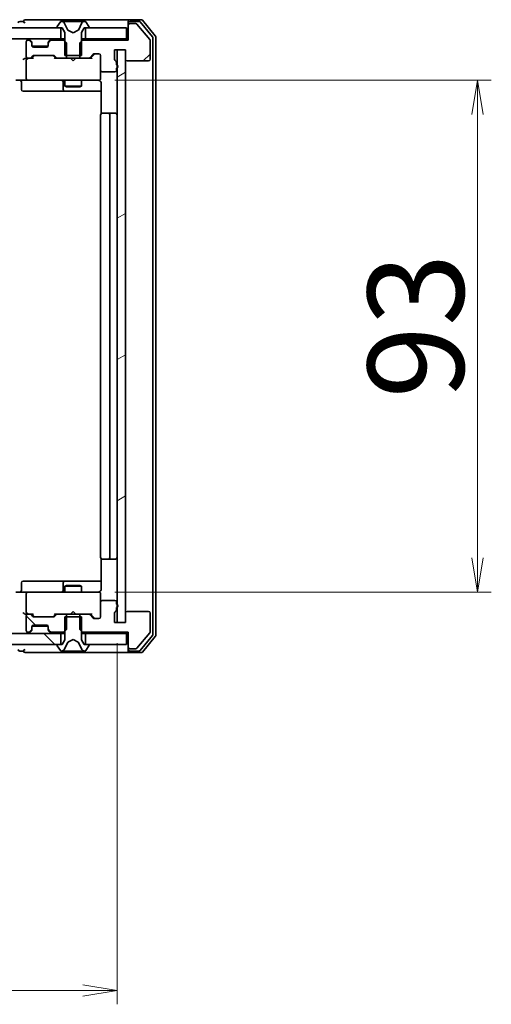
# Model space of a CAD drawing. Units: millimetres. Extents: x 36 to 9676, y 20 to 1987.
# Drawn here: x 2831 to 2917, y 1472 to 1651 of the extents above; entities that cross this region are included whole.
import ezdxf

# ---------------------------------------------------------------- set-up
doc = ezdxf.new("R2010")
doc.units = ezdxf.units.MM
doc.header["$LTSCALE"] = 2.5
doc.layers.get('Defpoints').update_dxf_attribs({"lineweight": 25})
for name, color, linetype, lineweight in [('Dimension (ISO)', 7, 'Continuous', 18), ('Hatch (ISO)', 1, 'Continuous', 18), ('Visible (ISO)', 7, 'Continuous', 35)]:
    doc.layers.add(name, color=color, linetype=linetype, lineweight=lineweight)
doc.styles.add('Note Text (TK)', font='MS PGothic.ttf')
doc.dimstyles.new('Default - Method 1b (TK)', dxfattribs={"dimscale": 2.5, "dimtxt": 2.5, "dimasz": 2.5, "dimexe": 1, "dimexo": 1.5, "dimgap": 1, "dimtad": 1, "dimtoh": 1, "dimdsep": 46, "dimtxsty": 'Note Text (TK)', "dimblk": 'OPEN', "dimcen": 0.09, "dimdle": 5, "dimclrd": 100, "dimclre": 100, "dimclrt": 7, "dimadec": 1, "dimazin": 1, "dimtfac": 1, "dimtmove": 0, "dimatfit": 3, "dimldrblk": 'OPEN', "dimfxl": 1, "dimtolj": 1, "dimlwd": -1, "dimlwe": -1, "dimarcsym": 0})
pattern_1 = [(45, (922.25, -36), (-15.71545, 15.71545), [])]
pattern_2 = [(135.0002, (922.25, -36), (-15.7154, -15.7155), [])]

# ---------------------------------------------------------------- blocks, each defined once
blk = doc.blocks.new('_Open')
at = {"color": 0, "linetype": 'ByBlock', "lineweight": -2}
for p, q in [((-1, 0.167), (0, 0)), ((-1, -0.167), (0, 0)), ((0, 0), (-1, 0))]:
    blk.add_line(p, q, dxfattribs=at)
blk = doc.blocks.new('*D31')
at = {"layer": 'Defpoints', "color": 0}
for p in [(2844.51, 1640.24), (2914.15, 1640.24), (2844.51, 1547.24)]:
    blk.add_point(p, dxfattribs=at)
at = {"layer": 'Dimension (ISO)', "color": 100}
for p, q in [((2848.26, 1640.24), (2916.65, 1640.24)), ((2914.15, 1553.49), (2914.15, 1633.99)), ((2848.26, 1547.24), (2916.65, 1547.24))]:
    blk.add_line(p, q, dxfattribs=at)
at = {"layer": 'Dimension (ISO)', "color": 100, "xscale": 6.25, "yscale": 6.25, "zscale": 6.25}
for p, rotation in [((2914.15, 1640.24), 90), ((2914.15, 1547.24), 270)]:
    blk.add_blockref('_Open', p, dxfattribs=dict(at, rotation=rotation))
at = {"layer": 'Dimension (ISO)', "color": 7, "insert": (2902.94, 1582.4), "char_height": 6.25, "attachment_point": 4, "rotation": 90, "style": 'Note Text (TK)'}
blk.add_mtext('\\A1;\\fMS PGothic|b0|i0;{\\H17.4300;93}', dxfattribs=at)
blk = doc.blocks.new('*D32')
at = {"layer": 'Defpoints', "color": 0}
for p in [(2562.7, 1541.74), (2848.7, 1541.74), (2562.7, 1474.85)]:
    blk.add_point(p, dxfattribs=at)
at = {"layer": 'Dimension (ISO)', "color": 100}
for p, q in [((2562.7, 1537.99), (2562.7, 1472.35)), ((2848.7, 1537.99), (2848.7, 1472.35)), ((2842.45, 1474.85), (2568.95, 1474.85))]:
    blk.add_line(p, q, dxfattribs=at)
at = {"layer": 'Dimension (ISO)', "color": 100, "xscale": 6.25, "yscale": 6.25, "zscale": 6.25, "rotation": 180}
blk.add_blockref('_Open', (2562.7, 1474.85), dxfattribs=at)
at = {"layer": 'Dimension (ISO)', "color": 100, "xscale": 6.25, "yscale": 6.25, "zscale": 6.25}
blk.add_blockref('_Open', (2848.7, 1474.85), dxfattribs=at)
at = {"layer": 'Dimension (ISO)', "color": 7, "insert": (2688.02, 1486.07), "char_height": 6.25, "attachment_point": 4, "style": 'Note Text (TK)'}
blk.add_mtext('\\A1;\\fMS PGothic|b0|i0;{\\H17.4300;286}', dxfattribs=at)

msp = doc.modelspace()

# ---------------------------------------------------------------- hatches: boundary and pattern name
at = {"layer": 'Hatch (ISO)'}
h = msp.add_hatch(dxfattribs=at)
h.set_pattern_fill('ANSI31', color=256, scale=177.8, style=0)
h.set_pattern_definition(pattern_1)
h.paths.add_polyline_path([(2572.9459, 1649.7441), (2572.9459, 1647.7441), (2838.4459, 1647.7441), (2838.4459, 1649.7441)])
h = msp.add_hatch(dxfattribs=at)
h.set_pattern_fill('ANSI31', color=256, scale=177.8, style=0)
h.set_pattern_definition(pattern_1)
edge = h.paths.add_edge_path()
edge.add_ellipse((2850.9959, 1650.2441), major_axis=(-0.3, 0), ratio=1, start_angle=270, end_angle=360)
edge.add_line((2850.6959, 1650.2441), (2850.6959, 1647.5441))
edge.add_line((2850.6959, 1647.5441), (2842.4254, 1647.5441))
edge.add_line((2842.4254, 1647.5441), (2841.9254, 1647.0441))
edge.add_line((2841.9254, 1647.0441), (2841.9254, 1644.2441))
edge.add_line((2841.9254, 1644.2441), (2843.5217, 1644.2441))
edge.add_ellipse((2843.5217, 1644.5441), major_axis=(0.3, 0), ratio=1, start_angle=270, end_angle=315)
edge.add_line((2843.7338, 1644.332), (2844.3581, 1644.9562))
edge.add_ellipse((2844.5702, 1644.7441), major_axis=(0.2121, 0.2121), ratio=1, start_angle=45, end_angle=90, ccw=False)
edge.add_line((2844.5702, 1645.0441), (2845.3959, 1645.0441))
edge.add_ellipse((2845.3959, 1644.7441), major_axis=(0.3, 0), ratio=1, start_angle=0, end_angle=90, ccw=False)
edge.add_line((2845.6959, 1644.7441), (2845.6959, 1642.0441))
edge.add_ellipse((2845.9959, 1642.0441), major_axis=(0, -0.3), ratio=1, start_angle=270, end_angle=360)
edge.add_line((2845.9959, 1641.7441), (2848.2959, 1641.7441))
edge.add_ellipse((2848.2959, 1642.0441), major_axis=(0.3, 0), ratio=1, start_angle=270, end_angle=360)
edge.add_line((2848.5959, 1642.0441), (2848.5959, 1642.4613))
edge.add_ellipse((2848.4959, 1642.7441), major_axis=(0.2828, 0.1), ratio=1, start_angle=270, end_angle=411.057559)
edge.add_line((2848.5959, 1643.027), (2848.5959, 1643.4784))
edge.add_ellipse((2848.2959, 1643.4784), major_axis=(0, 0.3), ratio=1, start_angle=270, end_angle=340.528779)
edge.add_ellipse((2848.4959, 1644.0441), major_axis=(-0.2828, 0.1), ratio=1, start_angle=19.471221, end_angle=90, ccw=False)
edge.add_line((2848.1959, 1644.0441), (2848.1959, 1645.7441))
edge.add_line((2848.1959, 1645.7441), (2850.1959, 1645.7441))
edge.add_line((2850.1959, 1645.7441), (2850.1959, 1644.0441))
edge.add_ellipse((2850.4959, 1644.0441), major_axis=(0, -0.3), ratio=1, start_angle=270, end_angle=360)
edge.add_line((2850.4959, 1643.7441), (2854.3959, 1643.7441))
edge.add_ellipse((2854.3959, 1644.0441), major_axis=(0.3, 0), ratio=1, start_angle=270, end_angle=360)
edge.add_line((2854.6959, 1644.0441), (2854.6959, 1647.4355))
edge.add_ellipse((2854.3959, 1647.4355), major_axis=(0, 0.3), ratio=1, start_angle=270, end_angle=309.805571)
edge.add_line((2854.6264, 1647.6276), (2852.2859, 1650.4362))
edge.add_ellipse((2852.0554, 1650.2441), major_axis=(0.2305, 0.1921), ratio=1, start_angle=0, end_angle=50.194429)
edge.add_line((2852.0554, 1650.5441), (2850.9959, 1650.5441))
h = msp.add_hatch(dxfattribs=at)
h.set_pattern_fill('ANSI31', color=256, scale=177.8, angle=-14.999978, style=0)
h.set_pattern_definition([(30, (922.25, -36), (-11.1125, 19.24741), [])])
h.paths.add_polyline_path([(2850.1959, 1645.7441), (2848.6959, 1645.7441), (2848.6959, 1541.7441), (2850.1959, 1541.7441)])
h = msp.add_hatch(dxfattribs=at)
h.set_pattern_fill('ANSI31', color=256, scale=177.8, angle=90.00021, style=0)
h.set_pattern_definition(pattern_2)
edge = h.paths.add_edge_path()
edge.add_ellipse((2837.8702, 1542.9441), major_axis=(-0.3, 0), ratio=1, start_angle=270, end_angle=315)
edge.add_line((2837.6581, 1543.1562), (2837.3338, 1542.832))
edge.add_ellipse((2837.1217, 1543.0441), major_axis=(-0.2121, -0.2121), ratio=1, start_angle=45, end_angle=90, ccw=False)
edge.add_line((2837.1217, 1542.7441), (2833.6202, 1542.7441))
edge.add_ellipse((2833.6202, 1543.0441), major_axis=(-0.3, 0), ratio=1, start_angle=45, end_angle=90, ccw=False)
edge.add_line((2833.4081, 1542.832), (2833.0838, 1543.1562))
edge.add_ellipse((2832.8717, 1542.9441), major_axis=(-0.2121, 0.2121), ratio=1, start_angle=270, end_angle=315)
edge.add_line((2832.8717, 1543.2441), (2832.4959, 1543.2441))
edge.add_ellipse((2832.4959, 1542.9441), major_axis=(-0.3, 0), ratio=1, start_angle=270, end_angle=360)
edge.add_line((2832.1959, 1542.9441), (2832.1959, 1540.2441))
edge.add_ellipse((2832.4959, 1540.2441), major_axis=(0, -0.3), ratio=1, start_angle=270, end_angle=360)
edge.add_line((2832.4959, 1539.9441), (2832.5717, 1539.9441))
edge.add_ellipse((2832.5717, 1540.2441), major_axis=(0.3, 0), ratio=1, start_angle=270, end_angle=315)
edge.add_line((2832.7838, 1540.032), (2833.1081, 1540.3562))
edge.add_ellipse((2832.8959, 1540.5684), major_axis=(0.2121, 0.2121), ratio=1, start_angle=270, end_angle=315)
edge.add_line((2833.1959, 1540.5684), (2833.1959, 1540.9441))
edge.add_ellipse((2833.4959, 1540.9441), major_axis=(0, 0.3), ratio=1, start_angle=0, end_angle=90, ccw=False)
edge.add_line((2833.4959, 1541.2441), (2835.8959, 1541.2441))
edge.add_ellipse((2835.8959, 1540.9441), major_axis=(0.3, 0), ratio=1, start_angle=0, end_angle=90, ccw=False)
edge.add_line((2836.1959, 1540.9441), (2836.1959, 1540.5684))
edge.add_ellipse((2836.4959, 1540.5684), major_axis=(0, -0.3), ratio=1, start_angle=270, end_angle=315)
edge.add_line((2836.2838, 1540.3562), (2836.6081, 1540.032))
edge.add_ellipse((2836.8202, 1540.2441), major_axis=(0.2121, -0.2121), ratio=1, start_angle=270, end_angle=315)
edge.add_line((2836.8202, 1539.9441), (2838.9664, 1539.9441))
edge.add_line((2838.9664, 1539.9441), (2839.4664, 1540.4441))
edge.add_line((2839.4664, 1540.4441), (2839.4664, 1543.2441))
edge.add_line((2839.4664, 1543.2441), (2837.8702, 1543.2441))
h = msp.add_hatch(dxfattribs=at)
h.set_pattern_fill('ANSI31', color=256, scale=177.8, angle=90.00021, style=0)
h.set_pattern_definition(pattern_2)
h.paths.add_polyline_path([(2838.4459, 1537.7441), (2838.4459, 1539.7441), (2572.9459, 1539.7441), (2572.9459, 1537.7441)])

# ---------------------------------------------------------------- linework, layer by layer
at = {"layer": 'Visible (ISO)'}
for p, q in [((2835.6959, 1651.2441), (2831.9959, 1651.2441)), ((2850.9959, 1651.2441), (2835.6959, 1651.2441)), ((2853.0554, 1651.2441), (2850.9959, 1651.2441)), ((2838.4459, 1649.7441), (2572.9459, 1649.7441)), ((2831.6959, 1650.9441), (2830.9959, 1650.9441)), ((2837.7959, 1649.8848), (2837.7959, 1649.8441)), ((2838.3868, 1650.8531), (2837.8282, 1649.9938)), ((2837.8959, 1649.7441), (2838.6959, 1649.7441)), ((2838.4459, 1647.7441), (2838.4459, 1649.7441)), ((2838.6359, 1650.9441), (2838.5545, 1650.9441)), ((2838.6732, 1650.9441), (2838.6359, 1650.9441)), ((2839.4527, 1650.9441), (2838.6732, 1650.9441)), ((2838.6959, 1649.7441), (2839.1959, 1648.9441)), ((2839.7271, 1649.3698), (2839.0837, 1650.6664)), ((2839.4527, 1650.9441), (2840.2919, 1650.9441)), ((2840.3055, 1650.9441), (2840.2919, 1650.9441)), ((2841.0864, 1650.9441), (2840.3055, 1650.9441)), ((2841.1, 1650.9441), (2841.0864, 1650.9441)), ((2841.1, 1650.9441), (2841.9391, 1650.9441)), ((2842.3081, 1650.6664), (2841.6647, 1649.3698)), ((2842.7186, 1650.9441), (2841.9391, 1650.9441)), ((2842.1959, 1648.9441), (2842.6959, 1649.7441)), ((2842.6959, 1649.7441), (2843.4959, 1649.7441)), ((2842.756, 1650.9441), (2842.7186, 1650.9441)), ((2842.8374, 1650.9441), (2842.756, 1650.9441)), ((2850.3959, 1649.7441), (2842.9459, 1649.7441)), ((2842.9459, 1649.7441), (2842.9459, 1647.7441)), ((2843.5636, 1649.9938), (2843.0051, 1650.8531)), ((2843.5959, 1649.8441), (2843.5959, 1649.8848)), ((2850.3959, 1647.7441), (2850.3959, 1649.7441)), ((2850.6959, 1650.6441), (2850.6959, 1650.9441)), ((2850.6959, 1650.6441), (2850.6959, 1650.2441)), ((2850.6959, 1650.2441), (2850.6959, 1647.5441)), ((2852.6546, 1650.9441), (2850.9959, 1650.9441)), ((2852.0554, 1650.5441), (2850.9959, 1650.5441)), ((2854.6264, 1647.6276), (2852.2859, 1650.4362)), ((2855.1264, 1648.1465), (2852.885, 1650.8362)), ((2855.6264, 1648.3276), (2853.2859, 1651.1362)), ((2572.9459, 1647.7441), (2838.4459, 1647.7441)), ((2833.1081, 1647.332), (2832.7838, 1647.6562)), ((2836.6081, 1647.6562), (2836.2838, 1647.332)), ((2839.1959, 1647.7441), (2838.4459, 1647.7441)), ((2839.1959, 1648.9441), (2839.1959, 1644.7441)), ((2840.6959, 1648.8441), (2839.7484, 1649.3479)), ((2841.6434, 1649.3479), (2840.6959, 1648.8441)), ((2842.1959, 1644.7441), (2842.1959, 1648.9441)), ((2842.9459, 1647.7441), (2842.1959, 1647.7441)), ((2842.9459, 1647.7441), (2850.3959, 1647.7441)), ((2850.6959, 1647.7441), (2850.3959, 1647.7441)), ((2855.1959, 1539.5338), (2855.1959, 1647.9545)), ((2855.6959, 1539.3527), (2855.6959, 1648.1355)), ((2832.1959, 1647.2441), (2832.1959, 1644.5441)), ((2832.5717, 1647.5441), (2832.4959, 1647.5441)), ((2833.1081, 1647.132), (2832.7838, 1647.4562)), ((2833.1285, 1647.3115), (2833.1081, 1647.332)), ((2833.1959, 1646.9198), (2833.1959, 1647.1198)), ((2833.1959, 1646.5441), (2833.1959, 1646.9198)), ((2836.1788, 1646.4441), (2833.2131, 1646.4441)), ((2835.8959, 1646.2441), (2833.4959, 1646.2441)), ((2836.1959, 1647.1198), (2836.1959, 1646.9198)), ((2836.1959, 1646.9198), (2836.1959, 1646.5441)), ((2836.2838, 1647.332), (2836.2633, 1647.3115)), ((2836.6081, 1647.4562), (2836.2838, 1647.132)), ((2838.9664, 1647.5441), (2836.8202, 1647.5441)), ((2839.4664, 1647.0441), (2838.9664, 1647.5441)), ((2839.1959, 1647.5441), (2838.9664, 1647.5441)), ((2839.4664, 1644.2441), (2839.4664, 1647.0441)), ((2842.4254, 1647.5441), (2841.9254, 1647.0441)), ((2841.9254, 1647.0441), (2841.9254, 1644.2441)), ((2842.4254, 1647.5441), (2842.1959, 1647.5441)), ((2850.6959, 1647.5441), (2842.4254, 1647.5441)), ((2854.6959, 1644.0441), (2854.6959, 1647.4355)), ((2832.4959, 1644.2441), (2832.1202, 1644.2441)), ((2832.4959, 1644.2441), (2832.8717, 1644.2441)), ((2833.372, 1644.2441), (2832.8717, 1644.2441)), ((2833.0838, 1644.332), (2833.4081, 1644.6562)), ((2833.1959, 1644.2441), (2833.608, 1644.6562)), ((2833.6202, 1644.7441), (2837.1217, 1644.7441)), ((2837.1338, 1644.6562), (2837.5459, 1644.2441)), ((2837.3338, 1644.6562), (2837.6581, 1644.332)), ((2837.8702, 1644.2441), (2837.3698, 1644.2441)), ((2837.8702, 1644.2441), (2839.4664, 1644.2441)), ((2839.1959, 1644.7441), (2842.1959, 1644.7441)), ((2841.9254, 1644.2441), (2839.4664, 1644.2441)), ((2840.2559, 1644.1841), (2840.1959, 1644.2441)), ((2840.6959, 1643.7441), (2840.2559, 1644.1841)), ((2840.6959, 1643.7441), (2841.1359, 1644.1841)), ((2841.1959, 1644.2441), (2841.1359, 1644.1841)), ((2841.9254, 1644.2441), (2843.5217, 1644.2441)), ((2844.022, 1644.2441), (2843.5217, 1644.2441)), ((2843.7338, 1644.332), (2844.3581, 1644.9562)), ((2843.8459, 1644.2441), (2844.558, 1644.9562)), ((2844.5702, 1645.0441), (2845.3959, 1645.0441)), ((2845.6959, 1644.7441), (2845.6959, 1642.0441)), ((2848.1959, 1644.0441), (2848.1959, 1645.7441)), ((2848.1959, 1645.7441), (2850.1959, 1645.7441)), ((2850.1959, 1645.7441), (2848.6959, 1645.7441)), ((2848.6959, 1645.7441), (2848.6959, 1541.7441)), ((2850.1959, 1645.7441), (2850.1959, 1644.0441)), ((2850.1959, 1541.7441), (2850.1959, 1645.7441)), ((2832.1959, 1643.9441), (2832.1959, 1640.5441)), ((2848.5959, 1643.027), (2848.5959, 1643.4784)), ((2848.5959, 1642.0441), (2848.5959, 1642.4613)), ((2850.4959, 1643.7441), (2854.3959, 1643.7441)), ((2845.6959, 1640.5441), (2845.6959, 1642.0441)), ((2845.6959, 1640.5208), (2845.6959, 1640.5441)), ((2845.9959, 1641.7441), (2848.2959, 1641.7441)), ((2832.4959, 1640.2441), (2830.3202, 1640.2441)), ((2831.2972, 1639.9441), (2831.2972, 1638.5441)), ((2832.4959, 1640.2441), (2833.3141, 1640.2441)), ((2833.3141, 1640.2441), (2844.5105, 1640.2441)), ((2838.9014, 1639.9441), (2838.9014, 1638.5441)), ((2839.1959, 1640.2441), (2839.1959, 1639.1941)), ((2839.1959, 1639.1941), (2842.1959, 1639.1941)), ((2839.5026, 1639.0407), (2839.1959, 1639.1941)), ((2841.8892, 1639.0407), (2839.5026, 1639.0407)), ((2841.8892, 1639.0407), (2842.1959, 1639.1941)), ((2842.1959, 1640.2441), (2842.1959, 1639.1941)), ((2844.5105, 1640.2441), (2845.3959, 1640.2441)), ((2845.7857, 1639.7441), (2845.7857, 1634.1582)), ((2831.5972, 1638.2441), (2835.5269, 1638.2441)), ((2835.5269, 1638.2441), (2839.2014, 1638.2441)), ((2839.2014, 1638.2441), (2839.373, 1638.2441)), ((2839.373, 1638.2441), (2845.7857, 1638.2441)), ((2845.6959, 1633.9441), (2845.6959, 1553.5441)), ((2845.9959, 1634.2441), (2846.0545, 1634.2441)), ((2846.7616, 1634.2441), (2846.0545, 1634.2441)), ((2846.7616, 1634.2441), (2846.903, 1634.2441)), ((2847.0959, 1634.2441), (2846.903, 1634.2441)), ((2848.3959, 1634.2441), (2847.0959, 1634.2441)), ((2847.3959, 1553.5441), (2847.3959, 1633.9441)), ((2845.7857, 1553.33), (2845.7857, 1547.7441)), ((2846.0545, 1553.2441), (2845.9959, 1553.2441)), ((2846.0545, 1553.2441), (2846.7616, 1553.2441)), ((2846.903, 1553.2441), (2846.7616, 1553.2441)), ((2846.903, 1553.2441), (2847.0959, 1553.2441)), ((2847.0959, 1553.2441), (2848.3959, 1553.2441)), ((2835.5269, 1549.2441), (2831.5972, 1549.2441)), ((2839.2014, 1549.2441), (2835.5269, 1549.2441)), ((2839.373, 1549.2441), (2839.2014, 1549.2441)), ((2845.7857, 1549.2441), (2839.373, 1549.2441)), ((2831.2972, 1547.5441), (2831.2972, 1548.9441)), ((2838.9014, 1548.9441), (2838.9014, 1547.5441)), ((2839.5026, 1548.4475), (2839.1959, 1548.2941)), ((2842.1959, 1548.2941), (2839.1959, 1548.2941)), ((2839.1959, 1547.2441), (2839.1959, 1548.2941)), ((2839.5026, 1548.4475), (2841.8892, 1548.4475)), ((2841.8892, 1548.4475), (2842.1959, 1548.2941)), ((2842.1959, 1547.2441), (2842.1959, 1548.2941)), ((2830.3202, 1547.2441), (2832.4959, 1547.2441)), ((2832.1959, 1546.9441), (2832.1959, 1543.5441)), ((2833.3141, 1547.2441), (2832.4959, 1547.2441)), ((2844.5105, 1547.2441), (2833.3141, 1547.2441)), ((2845.3959, 1547.2441), (2844.5105, 1547.2441)), ((2845.6959, 1546.9441), (2845.6959, 1546.9674)), ((2845.6959, 1545.4441), (2845.6959, 1546.9441)), ((2848.2959, 1545.7441), (2845.9959, 1545.7441)), ((2845.6959, 1545.4441), (2845.6959, 1542.7441)), ((2848.5959, 1545.027), (2848.5959, 1545.4441)), ((2848.5959, 1544.0098), (2848.5959, 1544.4613)), ((2832.1202, 1543.2441), (2832.4959, 1543.2441)), ((2832.1959, 1542.9441), (2832.1959, 1540.2441)), ((2832.8717, 1543.2441), (2832.4959, 1543.2441)), ((2832.8717, 1543.2441), (2833.372, 1543.2441)), ((2833.4081, 1542.832), (2833.0838, 1543.1562)), ((2833.608, 1542.832), (2833.1959, 1543.2441)), ((2837.1217, 1542.7441), (2833.6202, 1542.7441)), ((2837.1338, 1542.832), (2837.5459, 1543.2441)), ((2837.6581, 1543.1562), (2837.3338, 1542.832)), ((2837.3698, 1543.2441), (2837.8702, 1543.2441)), ((2839.4664, 1543.2441), (2837.8702, 1543.2441)), ((2842.1959, 1542.7441), (2839.1959, 1542.7441)), ((2839.1959, 1542.7441), (2839.1959, 1538.5441)), ((2839.4664, 1540.4441), (2839.4664, 1543.2441)), ((2839.4664, 1543.2441), (2841.9254, 1543.2441)), ((2840.1959, 1543.2441), (2840.2559, 1543.3041)), ((2840.6959, 1543.7441), (2840.2559, 1543.3041)), ((2840.6959, 1543.7441), (2841.1359, 1543.3041)), ((2841.1359, 1543.3041), (2841.1959, 1543.2441)), ((2843.5217, 1543.2441), (2841.9254, 1543.2441)), ((2841.9254, 1543.2441), (2841.9254, 1540.4441)), ((2842.1959, 1538.5441), (2842.1959, 1542.7441)), ((2843.5217, 1543.2441), (2844.022, 1543.2441)), ((2844.3581, 1542.532), (2843.7338, 1543.1562)), ((2843.8459, 1543.2441), (2844.558, 1542.532)), ((2845.3959, 1542.4441), (2844.5702, 1542.4441)), ((2848.1959, 1541.7441), (2848.1959, 1543.4441)), ((2850.1959, 1543.4441), (2850.1959, 1541.7441)), ((2854.3959, 1543.7441), (2850.4959, 1543.7441)), ((2854.6959, 1540.0527), (2854.6959, 1543.4441)), ((2832.7838, 1540.032), (2833.1081, 1540.3562)), ((2833.1959, 1540.5684), (2833.1959, 1540.9441)), ((2833.1959, 1540.3684), (2833.1959, 1540.5684)), ((2833.2131, 1541.0441), (2836.1788, 1541.0441)), ((2833.4959, 1541.2441), (2835.8959, 1541.2441)), ((2836.1959, 1540.9441), (2836.1959, 1540.5684)), ((2836.1959, 1540.5684), (2836.1959, 1540.3684)), ((2836.2838, 1540.3562), (2836.6081, 1540.032)), ((2838.9664, 1539.9441), (2839.4664, 1540.4441)), ((2841.9254, 1540.4441), (2842.4254, 1539.9441)), ((2850.1959, 1541.7441), (2848.1959, 1541.7441)), ((2848.6959, 1541.7441), (2850.1959, 1541.7441)), ((2838.4459, 1539.7441), (2572.9459, 1539.7441)), ((2832.4959, 1539.9441), (2832.5717, 1539.9441)), ((2832.7838, 1539.832), (2833.1081, 1540.1562)), ((2833.1081, 1540.1562), (2833.1285, 1540.1767)), ((2836.2633, 1540.1767), (2836.2838, 1540.1562)), ((2836.2838, 1540.1562), (2836.6081, 1539.832)), ((2836.8202, 1539.9441), (2838.9664, 1539.9441)), ((2838.4459, 1537.7441), (2838.4459, 1539.7441)), ((2838.4459, 1539.7441), (2839.1959, 1539.7441)), ((2839.1959, 1538.5441), (2838.6959, 1537.7441)), ((2838.9664, 1539.9441), (2839.1959, 1539.9441)), ((2839.7484, 1538.1403), (2840.6959, 1538.6441)), ((2840.6959, 1538.6441), (2841.6434, 1538.1403)), ((2842.1959, 1539.9441), (2842.4254, 1539.9441)), ((2842.1959, 1539.7441), (2842.9459, 1539.7441)), ((2842.6959, 1537.7441), (2842.1959, 1538.5441)), ((2842.4254, 1539.9441), (2850.6959, 1539.9441)), ((2850.3959, 1539.7441), (2842.9459, 1539.7441)), ((2842.9459, 1539.7441), (2842.9459, 1537.7441)), ((2850.3959, 1539.7441), (2850.6959, 1539.7441)), ((2850.3959, 1537.7441), (2850.3959, 1539.7441)), ((2850.6959, 1539.9441), (2850.6959, 1537.2441)), ((2852.2859, 1537.0521), (2854.6264, 1539.8607)), ((2852.885, 1536.6521), (2855.1264, 1539.3417)), ((2853.2859, 1536.3521), (2855.6264, 1539.1607)), ((2572.9459, 1537.7441), (2838.4459, 1537.7441)), ((2837.7959, 1537.6441), (2837.7959, 1537.6034)), ((2837.8282, 1537.4944), (2838.3868, 1536.6351)), ((2838.6959, 1537.7441), (2837.8959, 1537.7441)), ((2839.0837, 1536.8219), (2839.7271, 1538.1184)), ((2841.6647, 1538.1184), (2842.3081, 1536.8219)), ((2843.4959, 1537.7441), (2842.6959, 1537.7441)), ((2842.9459, 1537.7441), (2850.3959, 1537.7441)), ((2843.0051, 1536.6351), (2843.5636, 1537.4944)), ((2843.5959, 1537.6034), (2843.5959, 1537.6441)), ((2850.6959, 1537.2441), (2850.6959, 1536.8441)), ((2850.6959, 1536.5441), (2850.6959, 1536.8441)), ((2850.9959, 1536.9441), (2852.0554, 1536.9441)), ((2830.9959, 1536.5441), (2831.6959, 1536.5441)), ((2831.9959, 1536.2441), (2835.6959, 1536.2441)), ((2835.6959, 1536.2441), (2850.9959, 1536.2441)), ((2838.5545, 1536.5441), (2838.6359, 1536.5441)), ((2838.6359, 1536.5441), (2838.6732, 1536.5441)), ((2838.6732, 1536.5441), (2839.4527, 1536.5441)), ((2840.2919, 1536.5441), (2839.4527, 1536.5441)), ((2840.2919, 1536.5441), (2840.3055, 1536.5441)), ((2840.3055, 1536.5441), (2841.0864, 1536.5441)), ((2841.0864, 1536.5441), (2841.1, 1536.5441)), ((2841.9391, 1536.5441), (2841.1, 1536.5441)), ((2841.9391, 1536.5441), (2842.7186, 1536.5441)), ((2842.7186, 1536.5441), (2842.756, 1536.5441)), ((2842.756, 1536.5441), (2842.8374, 1536.5441)), ((2850.9959, 1536.5441), (2852.6546, 1536.5441)), ((2850.9959, 1536.2441), (2853.0554, 1536.2441))]:
    msp.add_line(p, q, dxfattribs=at)
for centre, radius, start, end in [((2831.9959, 1650.9441), 0.3, 90, 180), ((2850.9959, 1650.9441), 0.3, 90, 180), ((2853.0554, 1650.9441), 0.3, 39.805571, 90), ((2830.9959, 1650.6441), 0.3, 90, 180), ((2831.9959, 1650.9441), 0.3, 180, 270), ((2837.9959, 1649.8848), 0.2, 146.976132, 180), ((2837.8959, 1649.8441), 0.1, 180, 270), ((2838.5545, 1650.7441), 0.2, 90, 146.976132), ((2838.6359, 1650.4441), 0.5, 26.391703, 90), ((2839.7719, 1649.392), 0.05, 206.391703, 242), ((2841.6199, 1649.392), 0.05, 298, 333.608297), ((2842.756, 1650.4441), 0.5, 90, 153.608297), ((2842.8374, 1650.7441), 0.2, 33.023868, 90), ((2843.4959, 1649.8441), 0.1, 270, 0), ((2843.3959, 1649.8848), 0.2, 0, 33.023868), ((2850.9959, 1650.6441), 0.3, 90, 180), ((2850.9959, 1650.2441), 0.3, 90, 180), ((2852.0554, 1650.2441), 0.3, 39.805571, 90), ((2852.6546, 1650.6441), 0.3, 39.805571, 90), ((2832.5717, 1647.4441), 0.3, 45, 90), ((2836.8202, 1647.4441), 0.3, 90, 135), ((2854.3959, 1647.4355), 0.3, 0, 39.805571), ((2854.8959, 1647.9545), 0.3, 0, 39.805571), ((2855.3959, 1648.1355), 0.3, 0, 39.805571), ((2832.4959, 1647.2441), 0.3, 90, 180), ((2832.5717, 1647.2441), 0.3, 45, 90), ((2832.8959, 1647.1198), 0.3, 0, 45), ((2832.8959, 1646.9198), 0.3, 0, 45), ((2833.4959, 1646.5441), 0.3, 180, 270), ((2835.8959, 1646.5441), 0.3, 270, 0), ((2836.4959, 1647.1198), 0.3, 135, 180), ((2836.4959, 1646.9198), 0.3, 135, 180), ((2836.8202, 1647.2441), 0.3, 90, 135), ((2832.4959, 1644.5441), 0.3, 180, 270), ((2832.4959, 1643.9441), 0.3, 148.755545, 180), ((2832.4959, 1643.9441), 0.3, 90, 113.437996), ((2832.8717, 1644.5441), 0.3, 270, 315), ((2833.6202, 1644.4441), 0.3, 90, 135), ((2837.1217, 1644.4441), 0.3, 45, 90), ((2837.8702, 1644.5441), 0.3, 225, 270), ((2843.5217, 1644.5441), 0.3, 270, 315), ((2844.5702, 1644.7441), 0.3, 90, 135), ((2845.3959, 1644.7441), 0.3, 0, 90), ((2848.4959, 1644.0441), 0.3, 180, 250.528779), ((2850.4959, 1644.0441), 0.3, 180, 270), ((2854.3959, 1644.0441), 0.3, 270, 0), ((2848.2959, 1643.4784), 0.3, 0, 70.528779), ((2848.4959, 1642.7441), 0.3, 289.471221, 70.528779), ((2832.4959, 1640.5441), 0.3, 180, 270), ((2845.3959, 1640.5187), 0.3, 255.522488, 0), ((2845.3959, 1640.5441), 0.3, 270, 0), ((2845.9959, 1642.0441), 0.3, 180, 270), ((2848.2959, 1642.0441), 0.3, 270, 0), ((2830.9972, 1639.9441), 0.3, 0, 90), ((2838.6014, 1639.9441), 0.3, 0, 90), ((2845.1959, 1639.7441), 0.5, 75.522488, 90), ((2831.5972, 1638.5441), 0.3, 180, 270), ((2839.2014, 1638.5441), 0.3, 180, 270), ((2845.9959, 1633.9441), 0.3, 90, 180), ((2847.0959, 1633.9441), 0.3, 0, 90), ((2848.3959, 1633.9441), 0.3, 0, 90), ((2845.9959, 1553.5441), 0.3, 180, 270), ((2847.0959, 1553.5441), 0.3, 270, 0), ((2848.3959, 1553.5441), 0.3, 270, 0), ((2831.5972, 1548.9441), 0.3, 90, 180), ((2839.2014, 1548.9441), 0.3, 90, 180), ((2830.9972, 1547.5441), 0.3, 270, 0), ((2838.6014, 1547.5441), 0.3, 270, 0), ((2832.4959, 1546.9441), 0.3, 90, 180), ((2845.1959, 1547.7441), 0.5, 270, 284.477512), ((2845.3959, 1546.9695), 0.3, 0, 104.477512), ((2845.3959, 1546.9441), 0.3, 0, 90), ((2845.9959, 1545.4441), 0.3, 90, 180), ((2848.2959, 1545.4441), 0.3, 0, 90), ((2848.2959, 1544.0098), 0.3, 289.471221, 0), ((2848.4959, 1544.7441), 0.3, 289.471221, 70.528779), ((2832.4959, 1543.5441), 0.3, 180, 211.244455), ((2832.4959, 1542.9441), 0.3, 90, 180), ((2832.4959, 1543.5441), 0.3, 246.562016, 270), ((2832.8717, 1542.9441), 0.3, 45, 90), ((2833.6202, 1543.0441), 0.3, 225, 270), ((2837.1217, 1543.0441), 0.3, 270, 315), ((2837.8702, 1542.9441), 0.3, 90, 135), ((2843.5217, 1542.9441), 0.3, 45, 90), ((2844.5702, 1542.7441), 0.3, 225, 270), ((2845.3959, 1542.7441), 0.3, 270, 0), ((2848.4959, 1543.4441), 0.3, 109.471221, 180), ((2850.4959, 1543.4441), 0.3, 90, 180), ((2854.3959, 1543.4441), 0.3, 0, 90), ((2832.4959, 1540.2441), 0.3, 180, 270), ((2832.8959, 1540.5684), 0.3, 315, 0), ((2832.8959, 1540.3684), 0.3, 315, 0), ((2833.4959, 1540.9441), 0.3, 90, 180), ((2835.8959, 1540.9441), 0.3, 0, 90), ((2836.4959, 1540.5684), 0.3, 180, 225), ((2836.4959, 1540.3684), 0.3, 180, 225), ((2832.5717, 1540.2441), 0.3, 270, 315), ((2832.5717, 1540.0441), 0.3, 270, 315), ((2836.8202, 1540.2441), 0.3, 225, 270), ((2836.8202, 1540.0441), 0.3, 225, 270), ((2854.3959, 1540.0527), 0.3, 320.194429, 0), ((2854.8959, 1539.5338), 0.3, 320.194429, 0), ((2855.3959, 1539.3527), 0.3, 320.194429, 0), ((2830.9959, 1536.8441), 0.3, 180, 270), ((2831.9959, 1536.5441), 0.3, 90, 180), ((2837.8959, 1537.6441), 0.1, 90, 180), ((2837.9959, 1537.6034), 0.2, 180, 213.023868), ((2838.6359, 1537.0441), 0.5, 270, 333.608297), ((2839.7719, 1538.0962), 0.05, 118, 153.608297), ((2841.6199, 1538.0962), 0.05, 26.391703, 62), ((2842.756, 1537.0441), 0.5, 206.391703, 270), ((2843.4959, 1537.6441), 0.1, 0, 90), ((2843.3959, 1537.6034), 0.2, 326.976132, 0), ((2850.9959, 1537.2441), 0.3, 180, 270), ((2850.9959, 1536.8441), 0.3, 180, 270), ((2852.0554, 1537.2441), 0.3, 270, 320.194429), ((2831.9959, 1536.5441), 0.3, 180, 270), ((2838.5545, 1536.7441), 0.2, 213.023868, 270), ((2842.8374, 1536.7441), 0.2, 270, 326.976132), ((2850.9959, 1536.5441), 0.3, 180, 270), ((2852.6546, 1536.8441), 0.3, 270, 320.194429), ((2853.0554, 1536.5441), 0.3, 270, 320.194429)]:
    msp.add_arc(centre, radius, start, end, dxfattribs=at)
for centre, major_axis, ratio, start_param, end_param in [((2831.8202, 1643.9441), (-0.2772, -0.2772), 0.41421356, 4.3196899, 5.10508806), ((2832.1202, 1643.9441), (-0.4243, 0), 0.70710678, 4.71238898, 5.49778714), ((2832.4959, 1643.9667), (-0.2515, 0.483), 0.33843751, 1.12161563, 1.39634246), ((2832.5281, 1643.9441), (-0.6487, 0.2044), 0.33843751, 4.81863915, 5.05307036), ((2833.4751, 1643.9441), (0.1246, -0.2958), 0.40041045, 2.33106693, 2.97456804), ((2833.8202, 1644.4441), (-0.3, 0), 0.99985076, 4.71238898, 5.49786177), ((2836.9216, 1644.4441), (0.3, 0), 0.99985076, 0.78532354, 1.57079633), ((2837.2667, 1643.9441), (-0.1246, -0.2958), 0.40041045, 3.30861727, 3.95211838), ((2844.1251, 1643.9441), (0.1246, -0.2958), 0.40041045, 2.33106693, 2.97456804), ((2844.7702, 1644.7441), (-0.3, 0), 0.99985076, 4.71238898, 5.49786177), ((2831.8202, 1543.5441), (-0.2772, 0.2772), 0.41421356, 1.17809725, 1.96349541), ((2832.1202, 1543.5441), (-0.4243, 0), 0.70710678, 0.78539816, 1.57079633), ((2832.4959, 1543.5216), (-0.2515, -0.483), 0.33843751, 4.88684285, 5.16156968), ((2832.5281, 1543.5441), (-0.6487, -0.2044), 0.33843751, 1.23011504, 1.46454615), ((2833.4751, 1543.5441), (0.1246, 0.2958), 0.40041045, 3.30861727, 3.95211838), ((2833.8202, 1543.0441), (-0.3, 0), 0.99985076, 0.78532354, 1.57079633), ((2836.9216, 1543.0441), (0.3, 0), 0.99985076, 4.71238898, 5.49786177), ((2837.2667, 1543.5441), (-0.1246, 0.2958), 0.40041045, 2.33106693, 2.97456804), ((2844.1251, 1543.5441), (0.1246, 0.2958), 0.40041045, 3.30861727, 3.95211838), ((2844.7702, 1542.7441), (-0.3, 0), 0.99985076, 0.78532354, 1.57079633)]:
    msp.add_ellipse(centre, major_axis=major_axis, ratio=ratio, start_param=start_param, end_param=end_param, dxfattribs=at)
for points, knots in [([(2832.3766, 1644.2194), (2832.3703, 1644.2166), (2832.3643, 1644.2138), (2832.3318, 1644.197), (2832.3026, 1644.1755), (2832.2665, 1644.1385), (2832.2511, 1644.1189), (2832.2394, 1644.0997)], [0.250886766, 0.250886766, 0.250886766, 0.250886766, 0.2528779694, 0.2528779694, 0.2619584182, 0.2619584182, 0.268388032, 0.268388032, 0.268388032, 0.268388032]), ([(2845.4165, 1640.2194), (2845.4308, 1640.2149), (2845.4446, 1640.21), (2845.5183, 1640.1806), (2845.5842, 1640.1384), (2845.6538, 1640.072), (2845.6763, 1640.0466), (2845.6959, 1640.0191)], [0.0906267725, 0.0906267725, 0.0906267725, 0.0906267725, 0.0948543073, 0.0948543073, 0.1144259318, 0.1144259318, 0.1237212871, 0.1237212871, 0.1237212871, 0.1237212871]), ([(2845.7857, 1639.7441), (2845.7857, 1639.8044), (2845.7706, 1639.875), (2845.7335, 1639.9597), (2845.7163, 1639.9905), (2845.6959, 1640.0191)], [0.1514440253, 0.1514440253, 0.1514440253, 0.1514440253, 0.1695183242, 0.1695183242, 0.1791667634, 0.1791667634, 0.1791667634, 0.1791667634]), ([(2845.6959, 1547.4692), (2845.6763, 1547.4416), (2845.6538, 1547.4162), (2845.5842, 1547.3498), (2845.5183, 1547.3076), (2845.4446, 1547.2782), (2845.4308, 1547.2733), (2845.4165, 1547.2689)], [-0.1237212871, -0.1237212871, -0.1237212871, -0.1237212871, -0.1144259318, -0.1144259318, -0.0948543073, -0.0948543073, -0.0906267725, -0.0906267725, -0.0906267725, -0.0906267725]), ([(2845.6959, 1547.4692), (2845.7163, 1547.4977), (2845.7335, 1547.5285), (2845.7706, 1547.6132), (2845.7857, 1547.6839), (2845.7857, 1547.7441)], [0.1237212871, 0.1237212871, 0.1237212871, 0.1237212871, 0.1333697264, 0.1333697264, 0.1514440253, 0.1514440253, 0.1514440253, 0.1514440253]), ([(2832.3766, 1543.2689), (2832.3711, 1543.2713), (2832.3656, 1543.2738), (2832.3317, 1543.2911), (2832.3054, 1543.3104), (2832.2681, 1543.3476), (2832.2516, 1543.3684), (2832.2394, 1543.3885)], [0.3810312192, 0.3810312192, 0.3810312192, 0.3810312192, 0.382741903, 0.382741903, 0.3917616542, 0.3917616542, 0.3985536381, 0.3985536381, 0.3985536381, 0.3985536381])]:
    msp.add_open_spline(points, degree=3, knots=knots, dxfattribs=at)

# ---------------------------------------------------------------- dimensions: what is measured, and where the dimension line sits
at = {"layer": 'Dimension (ISO)', "color": 100}
for base, p1, p2, angle, picture, middle in [((2914.1529, 1640.2441), (2844.5105, 1547.2441), (2844.5105, 1640.2441), 90, '*D31', (2914.1529, 1593.7441)), ((2562.6959, 1474.8543), (2848.6959, 1541.7441), (2562.6959, 1541.7441), 180, '*D32', (2705.6959, 1474.8543))]:
    dim = msp.add_linear_dim(base=base, p1=p1, p2=p2, angle=angle, text='\\fMS PGothic|b0|i0;{\\H17.4300;<>}', dimstyle='Default - Method 1b (TK)', override={"dimdec": 0, "dimtdec": 0, "dimtofl": 0, "dimatfit": 1}, dxfattribs=at)
    dim.commit()
    dim.dimension.update_dxf_attribs({"geometry": picture, "text_midpoint": middle, "dimtype": 160})

doc.saveas('drawing.dxf')
